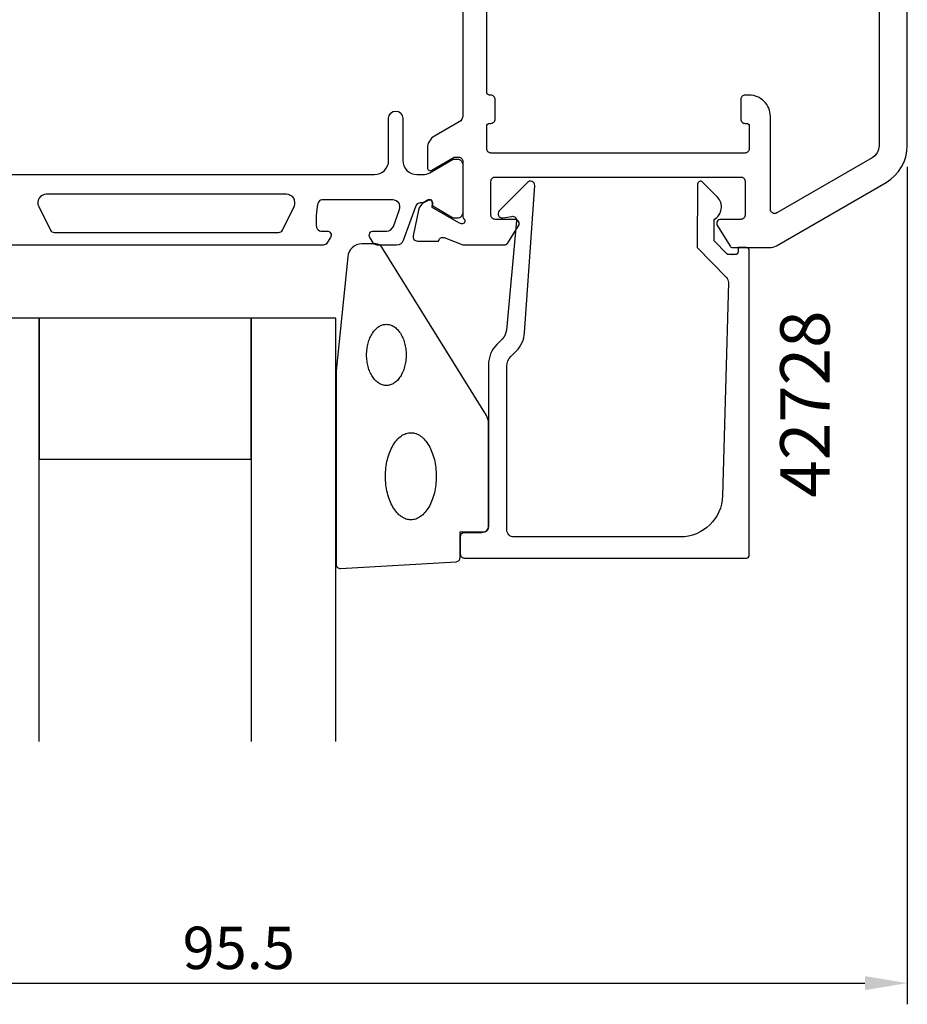
# Model space of a CAD drawing. Extents: x -30 to 223, y -32 to 196.
# Drawn here: x 33 to 96, y -32 to 38 of the extents above; entities that cross this region are included whole.
import ezdxf
from ezdxf.enums import TextEntityAlignment as Align

# ---------------------------------------------------------------- set-up
doc = ezdxf.new("R2010")
doc.units = 0
doc.header["$LTSCALE"] = 4
doc.layers.get('0').update_dxf_attribs({"linetype": 'CONTINUOUS'})
doc.layers.get('DEFPOINTS').update_dxf_attribs({"linetype": 'CONTINUOUS'})
for name, color, linetype in [('SAPA_ARTIKELNR', 4, 'CONTINUOUS'), ('SAPA_FOGBAND', 2, 'CONTINUOUS'), ('SAPA_GLAS', 4, 'CONTINUOUS'), ('SAPA_MATT', 1, 'CONTINUOUS'), ('SAPA_PROFIL', 7, 'CONTINUOUS')]:
    doc.layers.add(name, color=color, linetype=linetype)
doc.styles.add('ISO', font='txt')
doc.dimstyles.get("Standard").update_dxf_attribs({"dimtxt": 0.18, "dimasz": 0.18, "dimexe": 0.18, "dimexo": 0.0625, "dimgap": 0.09, "dimtad": 0, "dimtih": 1, "dimtoh": 1, "dimzin": 0, "dimcen": 0.09, "dimazin": 3, "dimtfac": 1, "dimtofl": 0, "dimtmove": 0, "dimatfit": 3})

# ---------------------------------------------------------------- blocks, each defined once
blk = doc.blocks.new('*U118')
at = {"layer": 'SAPA_MATT', "color": 2, "style": 'ISO'}
blk.add_text('95.5', height=3, dxfattribs=at).set_placement((44.15, -29.118))
blk = doc.blocks.new('*D105')
at = {"layer": 'DEFPOINTS', "color": 0}
for p in [(95.5, 29.217), (0, 0.5), (95.5, -30.118)]:
    blk.add_point(p, dxfattribs=at)
at = {"layer": 'SAPA_MATT'}
for p, q in [((95.5, 27.717), (95.5, -31.618)), ((0, -1), (0, -31.618)), ((3, -30.118), (92.5, -30.118))]:
    blk.add_line(p, q, dxfattribs=at)
for points in [[(3, -29.618), (3, -30.618), (0, -30.118)], [(92.5, -29.618), (92.5, -30.618), (95.5, -30.118)]]:
    blk.add_solid(points, dxfattribs=at)
blk.add_blockref('*U118', (0, 0))

msp = doc.modelspace()

# ---------------------------------------------------------------- linework, layer by layer
at = {"layer": 'SAPA_FOGBAND', "color": 2}
msp.add_lwpolyline([(55.024, 13.238), (55.024, -0.443, 0.427966), (55.338, -0.742), (63.538, -0.256, 0.400593), (63.824, 0.044), (63.824, 1.857), (65.524, 1.857, 0.414214), (65.824, 2.157), (65.824, 9.576, 0.137934), (65.677, 10.097), (58.27, 22.018, 0.261347), (57.843, 22.257), (56.848, 22.257, 0.391519), (55.851, 21.335), (55.025, 13.277, 0.019528)], format="xyb", close=True, dxfattribs=at)
for points in [[(58.589, 12.226, 0), (58.52, 12.229, 0), (58.452, 12.237, 0), (58.383, 12.25, 0), (58.316, 12.268, 0), (58.249, 12.291, 0), (58.182, 12.32, 0), (58.117, 12.353, 0), (58.053, 12.391, 0), (57.99, 12.434, 0), (57.929, 12.482, 0), (57.869, 12.535, 0), (57.811, 12.592, 0), (57.755, 12.653, 0), (57.701, 12.718, 0), (57.649, 12.788, 0), (57.599, 12.861, 0), (57.551, 12.938, 0), (57.507, 13.019, 0), (57.464, 13.103, 0), (57.425, 13.19, 0), (57.388, 13.28, 0), (57.354, 13.372, 0), (57.323, 13.467, 0), (57.295, 13.564, 0), (57.271, 13.664, 0), (57.249, 13.765, 0), (57.231, 13.867, 0), (57.216, 13.971, 0), (57.204, 14.076, 0), (57.196, 14.181, 0), (57.191, 14.288, 0), (57.189, 14.394, 0), (57.191, 14.5, 0), (57.196, 14.607, 0), (57.204, 14.712, 0), (57.216, 14.817, 0), (57.231, 14.921, 0), (57.249, 15.023, 0), (57.271, 15.124, 0), (57.295, 15.224, 0), (57.323, 15.321, 0), (57.354, 15.416, 0), (57.388, 15.508, 0), (57.425, 15.598, 0), (57.464, 15.685, 0), (57.507, 15.769, 0), (57.551, 15.85, 0), (57.599, 15.927, 0), (57.649, 16, 0), (57.701, 16.07, 0), (57.755, 16.135, 0), (57.811, 16.197, 0), (57.869, 16.253, 0), (57.929, 16.306, 0), (57.99, 16.354, 0), (58.053, 16.397, 0), (58.117, 16.435, 0), (58.182, 16.468, 0), (58.249, 16.497, 0), (58.316, 16.52, 0), (58.383, 16.538, 0), (58.452, 16.551, 0), (58.52, 16.559, 0), (58.589, 16.562, 0), (58.657, 16.559, 0), (58.726, 16.551, 0), (58.794, 16.538, 0), (58.862, 16.52, 0), (58.929, 16.497, 0), (58.995, 16.468, 0), (59.06, 16.435, 0), (59.125, 16.397, 0), (59.187, 16.354, 0), (59.249, 16.306, 0), (59.309, 16.253, 0), (59.367, 16.197, 0), (59.423, 16.135, 0), (59.477, 16.07, 0), (59.529, 16, 0), (59.579, 15.927, 0), (59.626, 15.85, 0), (59.671, 15.769, 0), (59.713, 15.685, 0), (59.753, 15.598, 0), (59.79, 15.508, 0), (59.824, 15.416, 0), (59.854, 15.321, 0), (59.882, 15.224, 0), (59.907, 15.124, 0), (59.928, 15.023, 0), (59.947, 14.921, 0), (59.962, 14.817, 0), (59.974, 14.712, 0), (59.982, 14.607, 0), (59.987, 14.5, 0), (59.989, 14.394, 0), (59.987, 14.288, 0), (59.982, 14.181, 0), (59.974, 14.076, 0), (59.962, 13.971, 0), (59.947, 13.867, 0), (59.928, 13.765, 0), (59.907, 13.664, 0), (59.882, 13.564, 0), (59.854, 13.467, 0), (59.824, 13.372, 0), (59.79, 13.28, 0), (59.753, 13.19, 0), (59.713, 13.103, 0), (59.671, 13.019, 0), (59.626, 12.938, 0), (59.579, 12.861, 0), (59.529, 12.788, 0), (59.477, 12.718, 0), (59.423, 12.653, 0), (59.367, 12.592, 0), (59.309, 12.535, 0), (59.249, 12.482, 0), (59.187, 12.434, 0), (59.125, 12.391, 0), (59.06, 12.353, 0), (58.995, 12.32, 0), (58.929, 12.291, 0), (58.862, 12.268, 0), (58.794, 12.25, 0), (58.726, 12.237, 0), (58.657, 12.229, 0), (58.589, 12.226, 0)], [(60.324, 2.709, 0), (60.235, 2.713, 0), (60.147, 2.724, 0), (60.059, 2.742, 0), (59.972, 2.768, 0), (59.886, 2.801, 0), (59.801, 2.842, 0), (59.717, 2.889, 0), (59.635, 2.944, 0), (59.554, 3.005, 0), (59.475, 3.073, 0), (59.398, 3.148, 0), (59.324, 3.229, 0), (59.251, 3.316, 0), (59.182, 3.409, 0), (59.115, 3.508, 0), (59.051, 3.612, 0), (58.99, 3.722, 0), (58.932, 3.837, 0), (58.878, 3.956, 0), (58.827, 4.08, 0), (58.78, 4.208, 0), (58.736, 4.34, 0), (58.696, 4.475, 0), (58.661, 4.613, 0), (58.629, 4.755, 0), (58.601, 4.898, 0), (58.578, 5.044, 0), (58.558, 5.192, 0), (58.543, 5.341, 0), (58.532, 5.492, 0), (58.526, 5.643, 0), (58.524, 5.794, 0), (58.526, 5.945, 0), (58.532, 6.096, 0), (58.543, 6.247, 0), (58.558, 6.396, 0), (58.578, 6.544, 0), (58.601, 6.69, 0), (58.629, 6.833, 0), (58.661, 6.975, 0), (58.696, 7.113, 0), (58.736, 7.248, 0), (58.78, 7.38, 0), (58.827, 7.508, 0), (58.878, 7.632, 0), (58.932, 7.751, 0), (58.99, 7.866, 0), (59.051, 7.976, 0), (59.115, 8.08, 0), (59.182, 8.179, 0), (59.251, 8.272, 0), (59.324, 8.359, 0), (59.398, 8.44, 0), (59.475, 8.515, 0), (59.554, 8.583, 0), (59.635, 8.644, 0), (59.717, 8.699, 0), (59.801, 8.746, 0), (59.886, 8.787, 0), (59.972, 8.82, 0), (60.059, 8.846, 0), (60.147, 8.864, 0), (60.235, 8.876, 0), (60.324, 8.879, 0), (60.412, 8.876, 0), (60.5, 8.864, 0), (60.588, 8.846, 0), (60.675, 8.82, 0), (60.761, 8.787, 0), (60.846, 8.746, 0), (60.93, 8.699, 0), (61.012, 8.644, 0), (61.093, 8.583, 0), (61.172, 8.515, 0), (61.249, 8.44, 0), (61.324, 8.359, 0), (61.396, 8.272, 0), (61.465, 8.179, 0), (61.532, 8.08, 0), (61.596, 7.976, 0), (61.657, 7.866, 0), (61.715, 7.751, 0), (61.769, 7.632, 0), (61.82, 7.508, 0), (61.867, 7.38, 0), (61.911, 7.248, 0), (61.951, 7.113, 0), (61.987, 6.975, 0), (62.018, 6.833, 0), (62.046, 6.69, 0), (62.07, 6.544, 0), (62.089, 6.396, 0), (62.104, 6.247, 0), (62.115, 6.096, 0), (62.121, 5.945, 0), (62.124, 5.794, 0), (62.121, 5.643, 0), (62.115, 5.492, 0), (62.104, 5.341, 0), (62.089, 5.192, 0), (62.07, 5.044, 0), (62.046, 4.898, 0), (62.018, 4.755, 0), (61.987, 4.613, 0), (61.951, 4.475, 0), (61.911, 4.34, 0), (61.867, 4.208, 0), (61.82, 4.08, 0), (61.769, 3.956, 0), (61.715, 3.837, 0), (61.657, 3.722, 0), (61.596, 3.612, 0), (61.532, 3.508, 0), (61.465, 3.409, 0), (61.396, 3.316, 0), (61.324, 3.229, 0), (61.249, 3.148, 0), (61.172, 3.073, 0), (61.093, 3.005, 0), (61.012, 2.944, 0), (60.93, 2.889, 0), (60.846, 2.842, 0), (60.761, 2.801, 0), (60.675, 2.768, 0), (60.588, 2.742, 0), (60.5, 2.724, 0), (60.412, 2.713, 0), (60.324, 2.709, 0)]]:
    msp.add_polyline3d(points, dxfattribs=at)
at = {"layer": 'SAPA_GLAS'}
for points in [[(33.997, -13), (33.997, 17), (29.997, 17), (29.997, -13)], [(54.997, -13), (54.997, 17), (48.997, 17), (48.997, -13)]]:
    msp.add_lwpolyline(points, dxfattribs=at)
msp.add_lwpolyline([(33.997, 7), (48.997, 7), (48.997, 17), (33.997, 17)], close=True, dxfattribs=at)
at = {"layer": 'SAPA_PROFIL'}
for points in [[(64, 41.356), (64, 31.344, -0.267949), (63.75, 30.911), (62, 29.901, 0.267949), (61.5, 29.035), (61.5, 27.649, 0.57735), (61.8, 27.476), (63.4, 28.4), (63.7, 28.4, -0.414214), (64, 28.1), (64, 24.247, 0.213422), (64.1, 24.024, -0.762586), (63.915, 23.693), (63.724, 23.751), (61.838, 24.836), (61.849, 25.158, 0.57735), (61.555, 25.341), (61.27, 25.188, 0.221695), (60.864, 24.648), (60.483, 22.834, 0.476976), (60.785, 22.463), (62.288, 22.463), (62.303, 22.511, -0.414214), (62.677, 22.711), (63.998, 22.2), (64, 22.2), (66.992, 22.2, 0.259681), (67.163, 22.295), (67.955, 23.542, 0.587703), (67.7, 24), (66.3, 24, -0.414214), (66, 24.3), (66, 26.7, -0.414214), (66.3, 27), (72.1, 27), (74.1, 27), (83.7, 27, -0.414214), (84, 26.7), (84, 24.3, -0.414214), (83.7, 24), (82.3, 24, 0.587703), (82.045, 23.542), (82.941, 22.095, 0.259681), (83.111, 22), (85.732, 22, 0.131652), (86.232, 22.134), (94, 26.619, 0.267949), (95.5, 29.217), (95.5, 67.5, 0.414214)], [(93.5, 46.5), (93.5, 29.217, -0.267949), (93, 28.351), (86.25, 24.454, -0.57735), (85.8, 24.714), (85.8, 31.3, 0.414214), (84.3, 32.8), (84.1, 32.8), (84, 32.8, 0.414214), (83.7, 32.5), (83.7, 31.1, 0.414214), (84, 30.8), (84.1, 30.8, -0.414214), (84.3, 30.6), (84.3, 29, -0.414214), (84, 28.7), (66, 28.7, -0.414214), (65.7, 29), (65.7, 30.6, -0.414214), (65.9, 30.8), (66, 30.8, 0.414214), (66.3, 31.1), (66.3, 32.5, 0.414214), (66, 32.8), (65.9, 32.8, -0.414214), (65.7, 33), (65.7, 46, -0.414214)]]:
    msp.add_lwpolyline(points, format="xyb", dxfattribs=at)
at = {"layer": 'SAPA_PROFIL', "color": 4}
for points in [[(28.25, 27.173), (57.75, 27.173, 0.414214), (58.75, 28.173), (58.75, 31.173, -1), (59.75, 31.173), (59.75, 28.173, 0.414214), (60.75, 27.173), (61.166, 27.173, 0.131652), (61.666, 27.307), (63.27, 28.233, -0.131652), (63.42, 28.274), (63.6, 28.274, -0.414214), (64, 27.874), (64, 24.474, -0.414214), (63.6, 24.074), (63.418, 24.074, -0.131822), (63.267, 24.114), (61.869, 24.923), (61.869, 25.19, 0.57735), (61.554, 25.372), (61.204, 25.17, 0.061269), (60.912, 25.156, 0.269496), (60.68, 24.963), (59.785, 22.502, -0.315299), (59.315, 22.173), (57.933, 22.173, -0.253968), (57.682, 22.31), (57.418, 22.716, -0.586218), (57.673, 23.173), (58.615, 23.173, 0.315299), (59.084, 23.502), (59.521, 24.702, 0.520567), (59.051, 25.373), (54.035, 25.373, 0.370252), (53.738, 25.119, 0.098237), (53.648, 23.431, 0.373506), (53.945, 23.173), (54.373, 23.173, -0.592006), (54.626, 22.712), (54.365, 22.31, -0.253968), (54.114, 22.173), (31.886, 22.173, -0.253968)], [(52.049, 24.906, 0.557165), (51.512, 25.773), (34.488, 25.773, 0.557165), (33.951, 24.906), (34.781, 23.239, 0.284386), (35.05, 23.073), (50.95, 23.073, 0.284386), (51.219, 23.239), (52.049, 24.906)]]:
    msp.add_lwpolyline(points, format="xyb", dxfattribs=at)
at = {"layer": 'SAPA_PROFIL'}
msp.add_lwpolyline([(83.105, 21.5), (82.862, 21.5, -0.201181), (82.72, 21.56), (81.809, 22.487), (81.822, 24, 0.493145), (82.043, 25.571), (80.994, 26.639, 0.668179), (80.644, 26.498), (80.605, 22), (82.682, 19.886, -0.20385), (82.825, 19.522), (82.407, 4.417, -0.406121), (79.408, 1.5), (67.624, 1.5, -0.414214), (67.124, 2), (67.124, 13.586, -0.198912), (67.416, 14.293), (67.797, 14.673, 0.183025), (68.379, 15.965), (69.102, 26.398, 0.668179), (68.587, 26.612), (66.588, 24.612, 0.73323), (66.852, 24.105), (67.468, 24.213, -0.466308), (67.82, 23.918), (67.089, 16.158, -0.183025), (66.798, 15.512), (66.409, 15.124, 0.198912), (65.824, 13.71), (65.824, 2.3, -0.414214), (65.324, 1.8), (64.124, 1.8, 0.414214), (63.824, 1.5), (63.824, 0.3, 0.414214), (64.124, 0), (84.1, 0, 0.414214), (84.3, 0.2), (84.3, 21.795, 0.421002), (84.1, 22), (83.512, 22), (83.512, 21.7, -0.414214), (83.312, 21.5), (83.095, 21.5)], format="xyb", close=True, dxfattribs=at)

# ---------------------------------------------------------------- texts
at = {"layer": 'SAPA_ARTIKELNR', "style": 'ISO', "oblique": 180, "text_generation_flag": 6}
msp.add_text('42728', height=3.5, rotation=270, dxfattribs=at).set_placement((88.699, 10.914), align=Align.MIDDLE)

# ---------------------------------------------------------------- dimensions: what is measured, and where the dimension line sits
at = {"layer": 'SAPA_MATT'}
dim = msp.add_linear_dim(base=(95.5, -30.118), p1=(0, 0.5), p2=(95.5, 29.217), dimstyle='Standard', override={"dimscale": 1}, dxfattribs=at)
dim.commit()
dim.dimension.update_dxf_attribs({"geometry": '*D105', "text_midpoint": (47.75, -27.618)})

doc.saveas('drawing.dxf')
